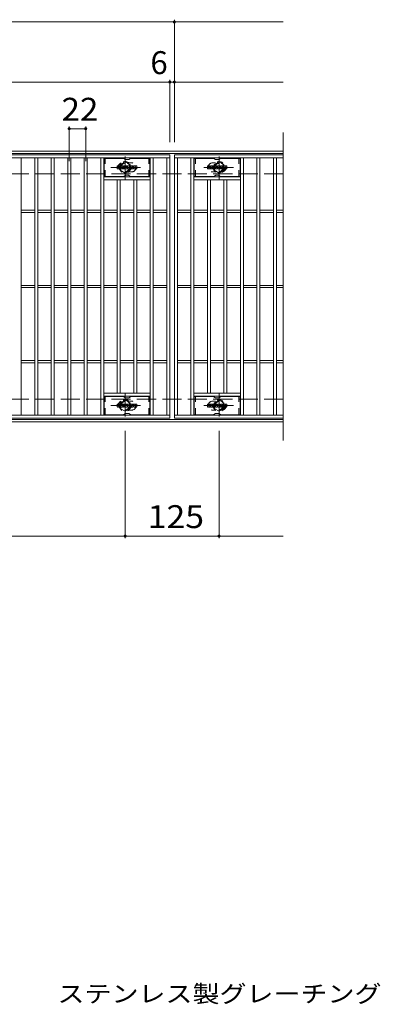
# Model space of a CAD drawing. Units: millimetres. Extents: x -1664 to 1802, y -1378 to 1303.
# Drawn here: x -719 to -239, y -46 to 1264 of the extents above; entities that cross this region are included whole.
import ezdxf

# ---------------------------------------------------------------- set-up
doc = ezdxf.new("R2010")
doc.units = ezdxf.units.MM
doc.header["$LTSCALE"] = 10
for name, pattern in [('JWW_CENTER1', [6.773333, 4.233333, -0.846667, 0.846667, -0.846667]), ('JWW_DASHED1', [1.693333, 0.846667, -0.846667]), ('JWW_DASHED3', [3.386667, 2.54, -0.846667])]:
    doc.linetypes.add(name, pattern=pattern)
for name, color, linetype in [('C-1', 7, 'Continuous'), ('C-2', 7, 'Continuous'), ('C-3', 7, 'Continuous'), ('C-4', 7, 'Continuous'), ('C-8', 7, 'Continuous'), ('C-F', 7, 'Continuous'), ('D-5', 7, 'Continuous')]:
    doc.layers.add(name, color=color, linetype=linetype)
doc.styles.add('ＭＳ ゴシック', font='txt', dxfattribs={"height": 1})

msp = doc.modelspace()

# ---------------------------------------------------------------- linework, layer by layer
at = {"layer": 'C-1', "color": 2, "linetype": 'Continuous', "lineweight": 9}
for p, q in [((-368.1, 1089.1), (-1664.1, 1089.1)), ((-368.1, 1086.1), (-1664.1, 1086.1)), ((-368.1, 732.1), (-1664.1, 732.1)), ((-368.1, 729.1), (-1664.1, 729.1))]:
    msp.add_line(p, q, dxfattribs=at)
at = {"layer": 'C-1', "color": 2, "linetype": 'JWW_DASHED3', "lineweight": 9}
for p, q in [((-368.1, 1059.1), (-1664.1, 1059.1)), ((-368.1, 759.1), (-1664.1, 759.1))]:
    msp.add_line(p, q, dxfattribs=at)
at = {"layer": 'C-2', "color": 3, "linetype": 'Continuous', "lineweight": 9}
for p, q in [((-368.1, 1114.1), (-368.1, 704.1)), ((-1513.1, 1084.1), (-519.1, 1084.1)), ((-1513.1, 1080.1), (-519.1, 1080.1)), ((-717.1, 738.1), (-717.1, 1080.1)), ((-699.1, 738.1), (-699.1, 1080.1)), ((-695.1, 738.1), (-695.1, 1080.1)), ((-677.1, 738.1), (-677.1, 1080.1)), ((-673.1, 738.1), (-673.1, 1080.1)), ((-655.1, 738.1), (-655.1, 1080.1)), ((-651.1, 738.1), (-651.1, 1080.1)), ((-633.1, 738.1), (-633.1, 1080.1)), ((-629.1, 738.1), (-629.1, 1080.1)), ((-611.1, 738.1), (-611.1, 1080.1)), ((-607.1, 738.1), (-607.1, 1080.1)), ((-545.1, 738.1), (-545.1, 1080.1)), ((-541.1, 738.1), (-541.1, 1080.1)), ((-523.1, 738.1), (-523.1, 1080.1)), ((-519.1, 1084.1), (-519.1, 734.1)), ((-368.1, 1084.1), (-513.1, 1084.1)), ((-513.1, 1084.1), (-368.1, 1084.1)), ((-513.1, 1084.1), (-513.1, 734.1)), ((-513.1, 1084.1), (-513.1, 734.1)), ((-513.1, 1080.1), (-368.1, 1080.1)), ((-509.1, 738.1), (-509.1, 1080.1)), ((-491.1, 738.1), (-491.1, 1080.1)), ((-487.1, 738.1), (-487.1, 1080.1)), ((-425.1, 738.1), (-425.1, 1080.1)), ((-421.1, 738.1), (-421.1, 1080.1)), ((-403.1, 738.1), (-403.1, 1080.1)), ((-399.1, 738.1), (-399.1, 1080.1)), ((-381.1, 738.1), (-381.1, 1080.1)), ((-377.1, 738.1), (-377.1, 1080.1)), ((-545.1, 1055.1), (-607.1, 1055.1)), ((-545.1, 1051.1), (-607.1, 1051.1)), ((-589.1, 767.1), (-589.1, 1051.1)), ((-585.1, 767.1), (-585.1, 1051.1)), ((-567.1, 767.1), (-567.1, 1051.1)), ((-563.1, 767.1), (-563.1, 1051.1)), ((-487.1, 1055.1), (-425.1, 1055.1)), ((-487.1, 1051.1), (-425.1, 1051.1)), ((-469.1, 767.1), (-469.1, 1051.1)), ((-465.1, 767.1), (-465.1, 1051.1)), ((-447.1, 767.1), (-447.1, 1051.1)), ((-443.1, 767.1), (-443.1, 1051.1)), ((-717.1, 1010.6), (-699.1, 1010.6)), ((-695.1, 1010.6), (-677.1, 1010.6)), ((-673.1, 1010.6), (-655.1, 1010.6)), ((-651.1, 1010.6), (-633.1, 1010.6)), ((-629.1, 1010.6), (-611.1, 1010.6)), ((-607.1, 1010.6), (-589.1, 1010.6)), ((-585.1, 1010.6), (-567.1, 1010.6)), ((-563.1, 1010.6), (-545.1, 1010.6)), ((-541.1, 1010.6), (-523.1, 1010.6)), ((-509.1, 1010.6), (-491.1, 1010.6)), ((-487.1, 1010.6), (-469.1, 1010.6)), ((-465.1, 1010.6), (-447.1, 1010.6)), ((-443.1, 1010.6), (-425.1, 1010.6)), ((-421.1, 1010.6), (-403.1, 1010.6)), ((-399.1, 1010.6), (-381.1, 1010.6)), ((-377.1, 1010.6), (-368.1, 1010.6)), ((-717.1, 1007.6), (-699.1, 1007.6)), ((-695.1, 1007.6), (-677.1, 1007.6)), ((-673.1, 1007.6), (-655.1, 1007.6)), ((-651.1, 1007.6), (-633.1, 1007.6)), ((-629.1, 1007.6), (-611.1, 1007.6)), ((-607.1, 1007.6), (-589.1, 1007.6)), ((-585.1, 1007.6), (-567.1, 1007.6)), ((-563.1, 1007.6), (-545.1, 1007.6)), ((-541.1, 1007.6), (-523.1, 1007.6)), ((-509.1, 1007.6), (-491.1, 1007.6)), ((-487.1, 1007.6), (-469.1, 1007.6)), ((-465.1, 1007.6), (-447.1, 1007.6)), ((-443.1, 1007.6), (-425.1, 1007.6)), ((-421.1, 1007.6), (-403.1, 1007.6)), ((-399.1, 1007.6), (-381.1, 1007.6)), ((-377.1, 1007.6), (-368.1, 1007.6)), ((-717.1, 910.6), (-699.1, 910.6)), ((-717.1, 907.6), (-699.1, 907.6)), ((-695.1, 910.6), (-677.1, 910.6)), ((-695.1, 907.6), (-677.1, 907.6)), ((-673.1, 910.6), (-655.1, 910.6)), ((-673.1, 907.6), (-655.1, 907.6)), ((-651.1, 910.6), (-633.1, 910.6)), ((-651.1, 907.6), (-633.1, 907.6)), ((-629.1, 910.6), (-611.1, 910.6)), ((-629.1, 907.6), (-611.1, 907.6)), ((-607.1, 910.6), (-589.1, 910.6)), ((-607.1, 907.6), (-589.1, 907.6)), ((-585.1, 910.6), (-567.1, 910.6)), ((-585.1, 907.6), (-567.1, 907.6)), ((-563.1, 910.6), (-545.1, 910.6)), ((-563.1, 907.6), (-545.1, 907.6)), ((-541.1, 910.6), (-523.1, 910.6)), ((-541.1, 907.6), (-523.1, 907.6)), ((-509.1, 910.6), (-491.1, 910.6)), ((-509.1, 907.6), (-491.1, 907.6)), ((-487.1, 910.6), (-469.1, 910.6)), ((-487.1, 907.6), (-469.1, 907.6)), ((-465.1, 910.6), (-447.1, 910.6)), ((-465.1, 907.6), (-447.1, 907.6)), ((-443.1, 910.6), (-425.1, 910.6)), ((-443.1, 907.6), (-425.1, 907.6)), ((-421.1, 910.6), (-403.1, 910.6)), ((-421.1, 907.6), (-403.1, 907.6)), ((-399.1, 910.6), (-381.1, 910.6)), ((-399.1, 907.6), (-381.1, 907.6)), ((-377.1, 910.6), (-368.1, 910.6)), ((-377.1, 907.6), (-368.1, 907.6)), ((-717.1, 810.6), (-699.1, 810.6)), ((-717.1, 807.6), (-699.1, 807.6)), ((-695.1, 810.6), (-677.1, 810.6)), ((-695.1, 807.6), (-677.1, 807.6)), ((-673.1, 810.6), (-655.1, 810.6)), ((-673.1, 807.6), (-655.1, 807.6)), ((-651.1, 810.6), (-633.1, 810.6)), ((-651.1, 807.6), (-633.1, 807.6)), ((-629.1, 810.6), (-611.1, 810.6)), ((-629.1, 807.6), (-611.1, 807.6)), ((-607.1, 810.6), (-589.1, 810.6)), ((-607.1, 807.6), (-589.1, 807.6)), ((-585.1, 810.6), (-567.1, 810.6)), ((-585.1, 807.6), (-567.1, 807.6)), ((-563.1, 810.6), (-545.1, 810.6)), ((-563.1, 807.6), (-545.1, 807.6)), ((-541.1, 810.6), (-523.1, 810.6)), ((-541.1, 807.6), (-523.1, 807.6)), ((-509.1, 810.6), (-491.1, 810.6)), ((-509.1, 807.6), (-491.1, 807.6)), ((-487.1, 810.6), (-469.1, 810.6)), ((-487.1, 807.6), (-469.1, 807.6)), ((-465.1, 810.6), (-447.1, 810.6)), ((-465.1, 807.6), (-447.1, 807.6)), ((-443.1, 810.6), (-425.1, 810.6)), ((-443.1, 807.6), (-425.1, 807.6)), ((-421.1, 810.6), (-403.1, 810.6)), ((-421.1, 807.6), (-403.1, 807.6)), ((-399.1, 810.6), (-381.1, 810.6)), ((-399.1, 807.6), (-381.1, 807.6)), ((-377.1, 810.6), (-368.1, 810.6)), ((-377.1, 807.6), (-368.1, 807.6)), ((-545.1, 767.1), (-607.1, 767.1)), ((-545.1, 763.1), (-607.1, 763.1)), ((-487.1, 767.1), (-425.1, 767.1)), ((-487.1, 763.1), (-425.1, 763.1)), ((-519.1, 738.1), (-1513.1, 738.1)), ((-519.1, 734.1), (-1513.1, 734.1)), ((-368.1, 738.1), (-513.1, 738.1)), ((-368.1, 734.1), (-513.1, 734.1))]:
    msp.add_line(p, q, dxfattribs=at)
at = {"layer": 'C-2', "color": 3, "linetype": 'JWW_DASHED1', "lineweight": 9}
for p, q in [((-570.1, 1073.6), (-573.7, 1073.6)), ((-570.1, 1061.6), (-573.7, 1061.6)), ((-462.1, 1073.6), (-458.5, 1073.6)), ((-462.1, 1061.6), (-458.5, 1061.6)), ((-570.1, 756.6), (-573.7, 756.6)), ((-462.1, 756.6), (-458.5, 756.6)), ((-570.1, 744.6), (-573.7, 744.6)), ((-462.1, 744.6), (-458.5, 744.6))]:
    msp.add_line(p, q, dxfattribs=at)
for centre, start, end in [((-582.1, 1067.6), 106.3331, 253.6669), ((-570.1, 1067.6), 270, 90), ((-462.1, 1067.6), 90, 270), ((-450.1, 1067.6), 286.3331, 73.6669), ((-582.1, 750.6), 106.3331, 253.6669), ((-570.1, 750.6), 270, 90), ((-462.1, 750.6), 90, 270), ((-450.1, 750.6), 286.3331, 73.6669)]:
    msp.add_arc(centre, 6, start, end, dxfattribs=at)
at = {"layer": 'C-3', "color": 6, "linetype": 'Continuous', "lineweight": 9}
for p, q in [((-580.9, 1079.6), (-606.6, 1079.6)), ((-606.6, 1055.6), (-606.6, 1079.6)), ((-580.4, 1079.5), (-578.3, 1078.2)), ((-574.3, 1078.1), (-577.8, 1078.1)), ((-571.7, 1079.5), (-573.8, 1078.2)), ((-571.2, 1079.6), (-545.6, 1079.6)), ((-545.6, 1055.6), (-545.6, 1079.6)), ((-460.9, 1079.6), (-486.6, 1079.6)), ((-486.6, 1055.6), (-486.6, 1079.6)), ((-460.4, 1079.5), (-458.3, 1078.2)), ((-454.3, 1078.1), (-457.8, 1078.1)), ((-451.7, 1079.5), (-453.8, 1078.2)), ((-451.2, 1079.6), (-425.6, 1079.6)), ((-425.6, 1055.6), (-425.6, 1079.6)), ((-580.9, 1055.6), (-606.6, 1055.6)), ((-580.4, 1055.7), (-578.3, 1057)), ((-574.3, 1057.1), (-577.8, 1057.1)), ((-571.7, 1055.7), (-573.8, 1057)), ((-571.2, 1055.6), (-545.6, 1055.6)), ((-460.9, 1055.6), (-486.6, 1055.6)), ((-460.4, 1055.7), (-458.3, 1057)), ((-454.3, 1057.1), (-457.8, 1057.1)), ((-451.7, 1055.7), (-453.8, 1057)), ((-451.2, 1055.6), (-425.6, 1055.6)), ((-580.9, 762.6), (-606.6, 762.6)), ((-606.6, 738.6), (-606.6, 762.6)), ((-580.4, 762.5), (-578.3, 761.2)), ((-574.3, 761.1), (-577.8, 761.1)), ((-571.7, 762.5), (-573.8, 761.2)), ((-571.2, 762.6), (-545.6, 762.6)), ((-545.6, 738.6), (-545.6, 762.6)), ((-460.9, 762.6), (-486.6, 762.6)), ((-486.6, 738.6), (-486.6, 762.6)), ((-460.4, 762.5), (-458.3, 761.2)), ((-454.3, 761.1), (-457.8, 761.1)), ((-451.7, 762.5), (-453.8, 761.2)), ((-451.2, 762.6), (-425.6, 762.6)), ((-425.6, 738.6), (-425.6, 762.6)), ((-580.9, 738.6), (-606.6, 738.6)), ((-580.4, 738.7), (-578.3, 740)), ((-574.3, 740.1), (-577.8, 740.1)), ((-571.7, 738.7), (-573.8, 740)), ((-571.2, 738.6), (-545.6, 738.6)), ((-460.9, 738.6), (-486.6, 738.6)), ((-460.4, 738.7), (-458.3, 740)), ((-454.3, 740.1), (-457.8, 740.1)), ((-451.7, 738.7), (-453.8, 740)), ((-451.2, 738.6), (-425.6, 738.6))]:
    msp.add_line(p, q, dxfattribs=at)
at = {"layer": 'C-3', "color": 6, "linetype": 'JWW_DASHED1', "lineweight": 9}
for p, q in [((-605.1, 1055.6), (-605.1, 1079.6)), ((-547.1, 1055.6), (-547.1, 1079.6)), ((-485.1, 1055.6), (-485.1, 1079.6)), ((-427.1, 1055.6), (-427.1, 1079.6)), ((-605.1, 738.6), (-605.1, 762.6)), ((-547.1, 738.6), (-547.1, 762.6)), ((-485.1, 738.6), (-485.1, 762.6)), ((-427.1, 738.6), (-427.1, 762.6))]:
    msp.add_line(p, q, dxfattribs=at)
at = {"layer": 'C-3', "color": 6, "linetype": 'Continuous', "lineweight": 9}
for centre, start, end in [((-580.9, 1078.6), 60, 90), ((-577.8, 1079.1), 240, 270), ((-574.3, 1079.1), 270, 300), ((-571.2, 1078.6), 90, 120), ((-460.9, 1078.6), 60, 90), ((-457.8, 1079.1), 240, 270), ((-454.3, 1079.1), 270, 300), ((-451.2, 1078.6), 90, 120), ((-580.9, 1056.6), 270, 300), ((-577.8, 1056.1), 90, 120), ((-574.3, 1056.1), 60, 90), ((-571.2, 1056.6), 240, 270), ((-460.9, 1056.6), 270, 300), ((-457.8, 1056.1), 90, 120), ((-454.3, 1056.1), 60, 90), ((-451.2, 1056.6), 240, 270), ((-580.9, 761.6), 60, 90), ((-577.8, 762.1), 240, 270), ((-574.3, 762.1), 270, 300), ((-571.2, 761.6), 90, 120), ((-460.9, 761.6), 60, 90), ((-457.8, 762.1), 240, 270), ((-454.3, 762.1), 270, 300), ((-451.2, 761.6), 90, 120), ((-580.9, 739.6), 270, 300), ((-577.8, 739.1), 90, 120), ((-574.3, 739.1), 60, 90), ((-571.2, 739.6), 240, 270), ((-460.9, 739.6), 270, 300), ((-457.8, 739.1), 90, 120), ((-454.3, 739.1), 60, 90), ((-451.2, 739.6), 240, 270)]:
    msp.add_arc(centre, 1, start, end, dxfattribs=at)
at = {"layer": 'C-4', "color": 7, "linetype": 'Continuous', "lineweight": 9}
for p, q in [((-1664.1, 1261.1), (-368.1, 1261.1)), ((-513.1, 1101.1), (-513.1, 1264.1)), ((-1664.1, 1181.1), (-368.1, 1181.1)), ((-519.1, 1101.1), (-519.1, 1184.1)), ((-653.1, 1076.1), (-653.1, 1122.1)), ((-653.1, 1119.1), (-631.1, 1119.1)), ((-631.1, 1076.1), (-631.1, 1122.1)), ((-578.6, 717.1), (-578.6, 574.1)), ((-453.6, 717.1), (-453.6, 574.1)), ((-1664.1, 577.1), (-368.1, 577.1))]:
    msp.add_line(p, q, dxfattribs=at)
at = {"layer": 'C-4', "color": 7, "linetype": 'Continuous', "lineweight": 9, "const_width": 2}
for points in [[(-512.1, 1261.1, 0.414214), (-513.1, 1262.1, 0.414214), (-514.1, 1261.1, 0.414214), (-513.1, 1260.1, 0.414214)], [(-518.1, 1181.1, 0.414214), (-519.1, 1182.1, 0.414214), (-520.1, 1181.1, 0.414214), (-519.1, 1180.1, 0.414214)], [(-512.1, 1181.1, 0.414214), (-513.1, 1182.1, 0.414214), (-514.1, 1181.1, 0.414214), (-513.1, 1180.1, 0.414214)], [(-652.1, 1119.1, 0.414214), (-653.1, 1120.1, 0.414214), (-654.1, 1119.1, 0.414214), (-653.1, 1118.1, 0.414214)], [(-630.1, 1119.1, 0.414214), (-631.1, 1120.1, 0.414214), (-632.1, 1119.1, 0.414214), (-631.1, 1118.1, 0.414214)], [(-577.6, 577.1, 0.414214), (-578.6, 578.1, 0.414214), (-579.6, 577.1, 0.414214), (-578.6, 576.1, 0.414214)], [(-452.6, 577.1, 0.414214), (-453.6, 578.1, 0.414214), (-454.6, 577.1, 0.414214), (-453.6, 576.1, 0.414214)]]:
    msp.add_lwpolyline(points, format="xyb", close=True, dxfattribs=at)
at = {"layer": 'C-8', "color": 4, "linetype": 'JWW_DASHED1', "lineweight": 9}
for p, q in [((-585.1, 1071.4), (-578.6, 1075.1)), ((-578.6, 1075.1), (-572.1, 1071.4)), ((-453.6, 1075.1), (-460.1, 1071.4)), ((-447.1, 1071.4), (-453.6, 1075.1)), ((-585.1, 1063.9), (-585.1, 1071.4)), ((-578.6, 1060.1), (-585.1, 1063.9)), ((-572.1, 1063.9), (-578.6, 1060.1)), ((-572.1, 1071.4), (-572.1, 1063.9)), ((-460.1, 1071.4), (-460.1, 1063.9)), ((-460.1, 1063.9), (-453.6, 1060.1)), ((-453.6, 1060.1), (-447.1, 1063.9)), ((-447.1, 1063.9), (-447.1, 1071.4)), ((-578.6, 758.1), (-585.1, 754.4)), ((-585.1, 754.4), (-585.1, 746.9)), ((-585.1, 746.9), (-578.6, 743.1)), ((-572.1, 754.4), (-578.6, 758.1)), ((-578.6, 743.1), (-572.1, 746.9)), ((-572.1, 746.9), (-572.1, 754.4)), ((-460.1, 754.4), (-453.6, 758.1)), ((-460.1, 746.9), (-460.1, 754.4)), ((-453.6, 743.1), (-460.1, 746.9)), ((-453.6, 758.1), (-447.1, 754.4)), ((-447.1, 746.9), (-453.6, 743.1)), ((-447.1, 754.4), (-447.1, 746.9))]:
    msp.add_line(p, q, dxfattribs=at)
at = {"layer": 'C-8', "color": 4, "linetype": 'JWW_CENTER1', "lineweight": 9}
for p, q in [((-578.6, 1051.6), (-578.6, 1082)), ((-453.6, 1051.6), (-453.6, 1082)), ((-558.1, 1067.6), (-597.8, 1067.6)), ((-474, 1067.6), (-434.3, 1067.6)), ((-578.6, 766.6), (-578.6, 736.2)), ((-453.6, 766.6), (-453.6, 736.2)), ((-558.1, 750.6), (-597.8, 750.6)), ((-474, 750.6), (-434.3, 750.6))]:
    msp.add_line(p, q, dxfattribs=at)
at = {"layer": 'C-8', "color": 4, "linetype": 'JWW_DASHED1', "lineweight": 9}
for centre, radius in [((-578.6, 1067.6), 7.75), ((-453.6, 1067.6), 7.75), ((-578.6, 1067.6), 6.5), ((-578.6, 1067.6), 5.5), ((-453.6, 1067.6), 6.5), ((-453.6, 1067.6), 5.5), ((-578.6, 750.6), 7.75), ((-578.6, 750.6), 6.5), ((-578.6, 750.6), 5.5), ((-453.6, 750.6), 7.75), ((-453.6, 750.6), 6.5), ((-453.6, 750.6), 5.5)]:
    msp.add_circle(centre, radius, dxfattribs=at)
at = {"layer": 'C-F', "color": 7, "linetype": 'Continuous', "lineweight": 9}
for p, q in [((-589.1, 1066), (-589.1, 1069.4)), ((-587.4, 1069.5), (-588.9, 1069.5)), ((-588.9, 1065.8), (-587.4, 1065.8)), ((-587.2, 1069.4), (-587.2, 1068.4)), ((-587.2, 1066), (-587.2, 1067.1)), ((-586.7, 1069.4), (-586.7, 1068.4)), ((-586.7, 1066), (-586.7, 1067.1)), ((-585.2, 1069.5), (-586.6, 1069.5)), ((-586.6, 1065.8), (-585.2, 1065.8)), ((-585.1, 1069.4), (-585.1, 1068.6)), ((-585.1, 1066), (-585.1, 1066.9)), ((-584.4, 1066), (-584.4, 1069)), ((-582.9, 1065.8), (-584.3, 1065.8)), ((-581.1, 1069.5), (-583.9, 1069.5)), ((-582.7, 1067.7), (-582.7, 1068.3)), ((-582.3, 1067.7), (-582.7, 1067.7)), ((-582.7, 1066), (-582.7, 1066.4)), ((-582.2, 1067.7), (-582.2, 1068.3)), ((-582.2, 1066), (-582.2, 1066.4)), ((-582.1, 1065.8), (-580.7, 1065.8)), ((-580.6, 1066), (-580.6, 1069)), ((-579.9, 1069.4), (-579.9, 1066)), ((-579.7, 1069.5), (-578, 1069.5)), ((-578.7, 1065.8), (-579.7, 1065.8)), ((-578.6, 1066), (-578.6, 1066.9)), ((-578.1, 1066), (-578.4, 1066.9)), ((-577.9, 1069.4), (-577.4, 1067.9)), ((-576.1, 1065.8), (-577.9, 1065.8)), ((-577.2, 1069.4), (-577.2, 1067.9)), ((-577.1, 1069.5), (-576.1, 1069.5)), ((-575.9, 1069.4), (-575.9, 1066)), ((-575.4, 1066), (-575.4, 1069.4)), ((-575.2, 1069.5), (-572.2, 1069.5)), ((-575.2, 1065.8), (-572.2, 1065.8)), ((-572.2, 1067.3), (-573.4, 1067.3)), ((-572.2, 1066.8), (-573.4, 1066.8)), ((-572.2, 1068.5), (-573.3, 1068.5)), ((-572.2, 1068.1), (-573.3, 1068.1)), ((-572.1, 1068.7), (-572.1, 1069.4)), ((-572.1, 1067.4), (-572.1, 1067.9)), ((-572.1, 1066), (-572.1, 1066.7)), ((-571.6, 1066.9), (-571.6, 1066.4)), ((-571.4, 1067), (-570.1, 1067)), ((-568.1, 1069.5), (-571.1, 1069.5)), ((-569.6, 1067.3), (-571.1, 1067.3)), ((-568, 1065.8), (-571, 1065.8)), ((-569.9, 1068.2), (-569.9, 1068.6)), ((-569.9, 1066.9), (-569.9, 1066.7)), ((-569.8, 1068), (-568, 1068)), ((-569.4, 1068.5), (-569.4, 1068.6)), ((-569.4, 1067.2), (-569.4, 1066.7)), ((-569.2, 1068.3), (-567.6, 1068.3)), ((-567.6, 1069), (-567.6, 1068.3)), ((-567.1, 1066.4), (-567.1, 1069)), ((-563.6, 1069.5), (-566.5, 1069.5)), ((-563.6, 1065.8), (-566.5, 1065.8)), ((-565.4, 1067.2), (-565.4, 1068.2)), ((-564.7, 1067.2), (-564.7, 1068.2)), ((-563.1, 1069), (-563.1, 1066.4)), ((-469.1, 1066), (-469.1, 1069.4)), ((-467.4, 1069.5), (-468.9, 1069.5)), ((-468.9, 1065.8), (-467.4, 1065.8)), ((-467.2, 1069.4), (-467.2, 1068.4)), ((-467.2, 1066), (-467.2, 1067.1)), ((-466.7, 1069.4), (-466.7, 1068.4)), ((-466.7, 1066), (-466.7, 1067.1)), ((-465.2, 1069.5), (-466.6, 1069.5)), ((-466.6, 1065.8), (-465.2, 1065.8)), ((-465.1, 1069.4), (-465.1, 1068.6)), ((-465.1, 1066), (-465.1, 1066.9)), ((-464.4, 1066), (-464.4, 1069)), ((-462.9, 1065.8), (-464.3, 1065.8)), ((-461.1, 1069.5), (-463.9, 1069.5)), ((-462.7, 1067.7), (-462.7, 1068.3)), ((-462.3, 1067.7), (-462.7, 1067.7)), ((-462.7, 1066), (-462.7, 1066.4)), ((-462.2, 1067.7), (-462.2, 1068.3)), ((-462.2, 1066), (-462.2, 1066.4)), ((-462.1, 1065.8), (-460.7, 1065.8)), ((-460.6, 1066), (-460.6, 1069)), ((-459.9, 1069.4), (-459.9, 1066)), ((-459.7, 1069.5), (-458, 1069.5)), ((-458.7, 1065.8), (-459.7, 1065.8)), ((-458.6, 1066), (-458.6, 1066.9)), ((-458.1, 1066), (-458.4, 1066.9)), ((-457.9, 1069.4), (-457.4, 1067.9)), ((-456.1, 1065.8), (-457.9, 1065.8)), ((-457.2, 1069.4), (-457.2, 1067.9)), ((-457.1, 1069.5), (-456.1, 1069.5)), ((-455.9, 1069.4), (-455.9, 1066)), ((-455.4, 1066), (-455.4, 1069.4)), ((-455.2, 1069.5), (-452.2, 1069.5)), ((-455.2, 1065.8), (-452.2, 1065.8)), ((-452.2, 1067.3), (-453.4, 1067.3)), ((-452.2, 1066.8), (-453.4, 1066.8)), ((-452.2, 1068.5), (-453.3, 1068.5)), ((-452.2, 1068.1), (-453.3, 1068.1)), ((-452.1, 1068.7), (-452.1, 1069.4)), ((-452.1, 1067.4), (-452.1, 1067.9)), ((-452.1, 1066), (-452.1, 1066.7)), ((-451.6, 1066.9), (-451.6, 1066.4)), ((-451.4, 1067), (-450.1, 1067)), ((-448.1, 1069.5), (-451.1, 1069.5)), ((-449.6, 1067.3), (-451.1, 1067.3)), ((-448, 1065.8), (-451, 1065.8)), ((-449.9, 1068.2), (-449.9, 1068.6)), ((-449.9, 1066.9), (-449.9, 1066.7)), ((-449.8, 1068), (-448, 1068)), ((-449.4, 1068.5), (-449.4, 1068.6)), ((-449.4, 1067.2), (-449.4, 1066.7)), ((-449.2, 1068.3), (-447.6, 1068.3)), ((-447.6, 1069), (-447.6, 1068.3)), ((-447.1, 1066.4), (-447.1, 1069)), ((-443.6, 1069.5), (-446.5, 1069.5)), ((-443.6, 1065.8), (-446.5, 1065.8)), ((-445.4, 1067.2), (-445.4, 1068.2)), ((-444.7, 1067.2), (-444.7, 1068.2)), ((-443.1, 1069), (-443.1, 1066.4)), ((-589.1, 749), (-589.1, 752.4)), ((-587.4, 752.5), (-588.9, 752.5)), ((-588.9, 748.8), (-587.4, 748.8)), ((-587.2, 752.4), (-587.2, 751.4)), ((-587.2, 749), (-587.2, 750.1)), ((-586.7, 752.4), (-586.7, 751.4)), ((-586.7, 749), (-586.7, 750.1)), ((-585.2, 752.5), (-586.6, 752.5)), ((-586.6, 748.8), (-585.2, 748.8)), ((-585.1, 752.4), (-585.1, 751.6)), ((-585.1, 749), (-585.1, 749.9)), ((-584.4, 749), (-584.4, 752)), ((-582.9, 748.8), (-584.3, 748.8)), ((-581.1, 752.5), (-583.9, 752.5)), ((-582.7, 750.7), (-582.7, 751.3)), ((-582.3, 750.7), (-582.7, 750.7)), ((-582.7, 749), (-582.7, 749.4)), ((-582.2, 750.7), (-582.2, 751.3)), ((-582.2, 749), (-582.2, 749.4)), ((-582.1, 748.8), (-580.7, 748.8)), ((-580.6, 749), (-580.6, 752)), ((-579.9, 752.4), (-579.9, 749)), ((-579.7, 752.5), (-578, 752.5)), ((-578.7, 748.8), (-579.7, 748.8)), ((-578.6, 749), (-578.6, 749.9)), ((-578.1, 749), (-578.4, 749.9)), ((-577.9, 752.4), (-577.4, 750.9)), ((-576.1, 748.8), (-577.9, 748.8)), ((-577.2, 752.4), (-577.2, 750.9)), ((-577.1, 752.5), (-576.1, 752.5)), ((-575.9, 752.4), (-575.9, 749)), ((-575.4, 749), (-575.4, 752.4)), ((-575.2, 752.5), (-572.2, 752.5)), ((-575.2, 748.8), (-572.2, 748.8)), ((-572.2, 750.3), (-573.4, 750.3)), ((-572.2, 749.9), (-573.4, 749.9)), ((-572.2, 751.5), (-573.3, 751.5)), ((-572.2, 751.1), (-573.3, 751.1)), ((-572.1, 751.7), (-572.1, 752.4)), ((-572.1, 750.4), (-572.1, 750.9)), ((-572.1, 749), (-572.1, 749.7)), ((-571.6, 749.9), (-571.6, 749.4)), ((-571.4, 750), (-570.1, 750)), ((-568.1, 752.5), (-571.1, 752.5)), ((-569.6, 750.3), (-571.1, 750.3)), ((-568, 748.8), (-571, 748.8)), ((-569.9, 751.2), (-569.9, 751.6)), ((-569.9, 749.9), (-569.9, 749.7)), ((-569.8, 751), (-568, 751)), ((-569.4, 751.5), (-569.4, 751.6)), ((-569.4, 750.2), (-569.4, 749.7)), ((-569.2, 751.3), (-567.6, 751.3)), ((-567.6, 752), (-567.6, 751.3)), ((-567.1, 749.4), (-567.1, 752)), ((-563.6, 752.5), (-566.5, 752.5)), ((-563.6, 748.8), (-566.5, 748.8)), ((-565.4, 750.2), (-565.4, 751.2)), ((-564.7, 750.2), (-564.7, 751.2)), ((-563.1, 752), (-563.1, 749.4)), ((-469.1, 749), (-469.1, 752.4)), ((-467.4, 752.5), (-468.9, 752.5)), ((-468.9, 748.8), (-467.4, 748.8)), ((-467.2, 752.4), (-467.2, 751.4)), ((-467.2, 749), (-467.2, 750.1)), ((-466.7, 752.4), (-466.7, 751.4)), ((-466.7, 749), (-466.7, 750.1)), ((-465.2, 752.5), (-466.6, 752.5)), ((-466.6, 748.8), (-465.2, 748.8)), ((-465.1, 752.4), (-465.1, 751.6)), ((-465.1, 749), (-465.1, 749.9)), ((-464.4, 749), (-464.4, 752)), ((-462.9, 748.8), (-464.3, 748.8)), ((-461.1, 752.5), (-463.9, 752.5)), ((-462.7, 750.7), (-462.7, 751.3)), ((-462.3, 750.7), (-462.7, 750.7)), ((-462.7, 749), (-462.7, 749.4)), ((-462.2, 750.7), (-462.2, 751.3)), ((-462.2, 749), (-462.2, 749.4)), ((-462.1, 748.8), (-460.7, 748.8)), ((-460.6, 749), (-460.6, 752)), ((-459.9, 752.4), (-459.9, 749)), ((-459.7, 752.5), (-458, 752.5)), ((-458.7, 748.8), (-459.7, 748.8)), ((-458.6, 749), (-458.6, 749.9)), ((-458.1, 749), (-458.4, 749.9)), ((-457.9, 752.4), (-457.4, 750.9)), ((-456.1, 748.8), (-457.9, 748.8)), ((-457.2, 752.4), (-457.2, 750.9)), ((-457.1, 752.5), (-456.1, 752.5)), ((-455.9, 752.4), (-455.9, 749)), ((-455.4, 749), (-455.4, 752.4)), ((-455.2, 752.5), (-452.2, 752.5)), ((-455.2, 748.8), (-452.2, 748.8)), ((-452.2, 751.5), (-453.3, 751.5)), ((-452.2, 751.1), (-453.3, 751.1)), ((-452.2, 750.3), (-453.4, 750.3)), ((-452.2, 749.9), (-453.4, 749.9)), ((-452.1, 751.7), (-452.1, 752.4)), ((-452.1, 750.4), (-452.1, 750.9)), ((-452.1, 749), (-452.1, 749.7)), ((-451.6, 749.9), (-451.6, 749.4)), ((-451.4, 750), (-450.1, 750)), ((-448.1, 752.5), (-451.1, 752.5)), ((-449.6, 750.3), (-451.1, 750.3)), ((-448, 748.8), (-451, 748.8)), ((-449.9, 751.2), (-449.9, 751.6)), ((-449.9, 749.9), (-449.9, 749.7)), ((-449.8, 751), (-448, 751)), ((-449.4, 751.5), (-449.4, 751.6)), ((-449.4, 750.2), (-449.4, 749.7)), ((-449.2, 751.3), (-447.6, 751.3)), ((-447.6, 752), (-447.6, 751.3)), ((-447.1, 749.4), (-447.1, 752)), ((-443.6, 752.5), (-446.5, 752.5)), ((-443.6, 748.8), (-446.5, 748.8)), ((-445.4, 750.2), (-445.4, 751.2)), ((-444.7, 750.2), (-444.7, 751.2)), ((-443.1, 752), (-443.1, 749.4))]:
    msp.add_line(p, q, dxfattribs=at)
for centre, radius, start, end in [((-588.9, 1069.4), 0.157, 90, 180), ((-588.9, 1066), 0.157, 180, 270), ((-587.4, 1069.4), 0.157, 0, 90), ((-587.4, 1066), 0.157, 270, 0), ((-587, 1068.4), 0.251, 180, 0), ((-587, 1067.1), 0.249, 0, 180), ((-586.6, 1069.4), 0.157, 90, 180), ((-586.6, 1066), 0.157, 180, 270), ((-586.5, 1070.1), 2.26, 277.3317, 299.4207), ((-586.2, 1067.8), 0.0878, 97.3317, 266.5718), ((-586.3, 1066), 1.64, 53.7199, 86.5718), ((-585.6, 1068.6), 0.524, 299.4207, 0), ((-585.6, 1066.9), 0.524, 0, 53.7199), ((-585.2, 1069.4), 0.157, 0, 90), ((-585.2, 1066), 0.157, 270, 0), ((-583.9, 1069), 0.524, 90, 180), ((-584.3, 1066), 0.157, 180, 270), ((-582.9, 1066), 0.157, 270, 0), ((-582.5, 1068.3), 0.255, 0, 180), ((-582.7, 1067.7), 0.0524, 180, 270), ((-582.5, 1066.4), 0.255, 0, 180), ((-582.3, 1067.7), 0.0524, 270, 0), ((-582.1, 1066), 0.157, 180, 270), ((-581.1, 1069), 0.524, 0, 90), ((-580.7, 1066), 0.157, 270, 0), ((-579.7, 1069.4), 0.157, 90, 180), ((-579.7, 1066), 0.157, 180, 270), ((-578.7, 1066), 0.157, 270, 0), ((-578.5, 1066.9), 0.101, 16.4888, 180), ((-577.9, 1066), 0.157, 196.4888, 270), ((-578, 1069.4), 0.157, 17.7564, 90), ((-577.3, 1067.9), 0.0827, 197.7564, 0), ((-577.1, 1069.4), 0.157, 90, 180), ((-576.1, 1069.4), 0.157, 0, 90), ((-576.1, 1066), 0.157, 270, 0), ((-575.2, 1069.4), 0.157, 90, 180), ((-575.2, 1066), 0.157, 180, 270), ((-573.3, 1068.3), 0.22, 90, 270), ((-573.4, 1067.1), 0.214, 90, 270), ((-572.2, 1069.4), 0.157, 0, 90), ((-572.2, 1068.7), 0.157, 270, 0), ((-572.2, 1067.9), 0.157, 0, 90), ((-572.2, 1067.4), 0.157, 270, 0), ((-572.2, 1066.7), 0.157, 0, 90), ((-572.2, 1066), 0.157, 270, 0), ((-569.2, 1068.4), 2.38, 157.1011, 202.8989), ((-571.4, 1066.9), 0.157, 90, 180), ((-571, 1066.4), 0.524, 180, 270), ((-571.1, 1069.3), 0.262, 90, 157.1011), ((-571.1, 1067.6), 0.262, 202.8989, 270), ((-570.1, 1066.9), 0.157, 0, 90), ((-569.6, 1068.6), 0.259, 0, 180), ((-569.8, 1068.2), 0.157, 180, 270), ((-569.6, 1066.7), 0.25, 180, 0), ((-569.6, 1067.2), 0.157, 0, 90), ((-569.2, 1068.5), 0.157, 180, 270), ((-568.1, 1069), 0.524, 0, 90), ((-568, 1067.8), 0.262, 22.908, 90), ((-568, 1066.1), 0.262, 270, 337.092), ((-569.9, 1066.9), 2.37, 337.092, 22.908), ((-566.5, 1069), 0.524, 90, 180), ((-566.5, 1066.4), 0.524, 180, 270), ((-565.1, 1068.2), 0.321, 0, 180), ((-565.1, 1067.2), 0.321, 180, 0), ((-563.6, 1069), 0.524, 0, 90), ((-563.6, 1066.4), 0.524, 270, 0), ((-468.9, 1069.4), 0.157, 90, 180), ((-468.9, 1066), 0.157, 180, 270), ((-467.4, 1069.4), 0.157, 0, 90), ((-467.4, 1066), 0.157, 270, 0), ((-467, 1068.4), 0.251, 180, 0), ((-467, 1067.1), 0.249, 0, 180), ((-466.6, 1069.4), 0.157, 90, 180), ((-466.6, 1066), 0.157, 180, 270), ((-466.5, 1070.1), 2.26, 277.3317, 299.4207), ((-466.2, 1067.8), 0.0878, 97.3317, 266.5718), ((-466.3, 1066), 1.64, 53.7199, 86.5718), ((-465.6, 1068.6), 0.524, 299.4207, 0), ((-465.6, 1066.9), 0.524, 0, 53.7199), ((-465.2, 1069.4), 0.157, 0, 90), ((-465.2, 1066), 0.157, 270, 0), ((-463.9, 1069), 0.524, 90, 180), ((-464.3, 1066), 0.157, 180, 270), ((-462.9, 1066), 0.157, 270, 0), ((-462.5, 1068.3), 0.255, 0, 180), ((-462.7, 1067.7), 0.0524, 180, 270), ((-462.5, 1066.4), 0.255, 0, 180), ((-462.3, 1067.7), 0.0524, 270, 0), ((-462.1, 1066), 0.157, 180, 270), ((-461.1, 1069), 0.524, 0, 90), ((-460.7, 1066), 0.157, 270, 0), ((-459.7, 1069.4), 0.157, 90, 180), ((-459.7, 1066), 0.157, 180, 270), ((-458.7, 1066), 0.157, 270, 0), ((-458.5, 1066.9), 0.101, 16.4888, 180), ((-457.9, 1066), 0.157, 196.4888, 270), ((-458, 1069.4), 0.157, 17.7564, 90), ((-457.3, 1067.9), 0.0827, 197.7564, 0), ((-457.1, 1069.4), 0.157, 90, 180), ((-456.1, 1069.4), 0.157, 0, 90), ((-456.1, 1066), 0.157, 270, 0), ((-455.2, 1069.4), 0.157, 90, 180), ((-455.2, 1066), 0.157, 180, 270), ((-453.3, 1068.3), 0.22, 90, 270), ((-453.4, 1067.1), 0.214, 90, 270), ((-452.2, 1069.4), 0.157, 0, 90), ((-452.2, 1068.7), 0.157, 270, 0), ((-452.2, 1067.9), 0.157, 0, 90), ((-452.2, 1067.4), 0.157, 270, 0), ((-452.2, 1066.7), 0.157, 0, 90), ((-452.2, 1066), 0.157, 270, 0), ((-449.2, 1068.4), 2.38, 157.1011, 202.8989), ((-451.4, 1066.9), 0.157, 90, 180), ((-451, 1066.4), 0.524, 180, 270), ((-451.1, 1069.3), 0.262, 90, 157.1011), ((-451.1, 1067.6), 0.262, 202.8989, 270), ((-450.1, 1066.9), 0.157, 0, 90), ((-449.6, 1068.6), 0.259, 0, 180), ((-449.8, 1068.2), 0.157, 180, 270), ((-449.6, 1066.7), 0.25, 180, 0), ((-449.6, 1067.2), 0.157, 0, 90), ((-449.2, 1068.5), 0.157, 180, 270), ((-448.1, 1069), 0.524, 0, 90), ((-448, 1067.8), 0.262, 22.908, 90), ((-448, 1066.1), 0.262, 270, 337.092), ((-449.9, 1066.9), 2.37, 337.092, 22.908), ((-446.5, 1069), 0.524, 90, 180), ((-446.5, 1066.4), 0.524, 180, 270), ((-445.1, 1068.2), 0.321, 0, 180), ((-445.1, 1067.2), 0.321, 180, 0), ((-443.6, 1069), 0.524, 0, 90), ((-443.6, 1066.4), 0.524, 270, 0), ((-588.9, 752.4), 0.157, 90, 180), ((-588.9, 749), 0.157, 180, 270), ((-587.4, 752.4), 0.157, 0, 90), ((-587.4, 749), 0.157, 270, 0), ((-587, 751.4), 0.251, 180, 0), ((-587, 750.1), 0.249, 0, 180), ((-586.6, 752.4), 0.157, 90, 180), ((-586.6, 749), 0.157, 180, 270), ((-586.5, 753.1), 2.26, 277.3317, 299.4207), ((-586.2, 750.8), 0.0878, 97.3317, 266.5718), ((-586.3, 749), 1.64, 53.7199, 86.5718), ((-585.6, 751.6), 0.524, 299.4207, 0), ((-585.6, 749.9), 0.524, 0, 53.7199), ((-585.2, 752.4), 0.157, 0, 90), ((-585.2, 749), 0.157, 270, 0), ((-583.9, 752), 0.524, 90, 180), ((-584.3, 749), 0.157, 180, 270), ((-582.9, 749), 0.157, 270, 0), ((-582.5, 751.3), 0.255, 0, 180), ((-582.7, 750.7), 0.0524, 180, 270), ((-582.5, 749.4), 0.255, 0, 180), ((-582.3, 750.7), 0.0524, 270, 0), ((-582.1, 749), 0.157, 180, 270), ((-581.1, 752), 0.524, 0, 90), ((-580.7, 749), 0.157, 270, 0), ((-579.7, 752.4), 0.157, 90, 180), ((-579.7, 749), 0.157, 180, 270), ((-578.7, 749), 0.157, 270, 0), ((-578.5, 749.9), 0.101, 16.4888, 180), ((-577.9, 749), 0.157, 196.4888, 270), ((-578, 752.4), 0.157, 17.7564, 90), ((-577.3, 750.9), 0.0827, 197.7564, 0), ((-577.1, 752.4), 0.157, 90, 180), ((-576.1, 752.4), 0.157, 0, 90), ((-576.1, 749), 0.157, 270, 0), ((-575.2, 752.4), 0.157, 90, 180), ((-575.2, 749), 0.157, 180, 270), ((-573.3, 751.3), 0.22, 90, 270), ((-573.4, 750.1), 0.214, 90, 270), ((-572.2, 752.4), 0.157, 0, 90), ((-572.2, 751.7), 0.157, 270, 0), ((-572.2, 750.9), 0.157, 0, 90), ((-572.2, 750.4), 0.157, 270, 0), ((-572.2, 749.7), 0.157, 0, 90), ((-572.2, 749), 0.157, 270, 0), ((-569.2, 751.4), 2.38, 157.1011, 202.8989), ((-571.4, 749.9), 0.157, 90, 180), ((-571, 749.4), 0.524, 180, 270), ((-571.1, 752.3), 0.262, 90, 157.1011), ((-571.1, 750.6), 0.262, 202.8989, 270), ((-570.1, 749.9), 0.157, 0, 90), ((-569.6, 751.6), 0.259, 0, 180), ((-569.8, 751.2), 0.157, 180, 270), ((-569.6, 749.7), 0.25, 180, 0), ((-569.6, 750.2), 0.157, 0, 90), ((-569.2, 751.5), 0.157, 180, 270), ((-568.1, 752), 0.524, 0, 90), ((-568, 750.8), 0.262, 22.908, 90), ((-568, 749.1), 0.262, 270, 337.092), ((-569.9, 749.9), 2.37, 337.092, 22.908), ((-566.5, 752), 0.524, 90, 180), ((-566.5, 749.4), 0.524, 180, 270), ((-565.1, 751.2), 0.321, 0, 180), ((-565.1, 750.2), 0.321, 180, 0), ((-563.6, 752), 0.524, 0, 90), ((-563.6, 749.4), 0.524, 270, 0), ((-468.9, 752.4), 0.157, 90, 180), ((-468.9, 749), 0.157, 180, 270), ((-467.4, 752.4), 0.157, 0, 90), ((-467.4, 749), 0.157, 270, 0), ((-467, 751.4), 0.251, 180, 0), ((-467, 750.1), 0.249, 0, 180), ((-466.6, 752.4), 0.157, 90, 180), ((-466.6, 749), 0.157, 180, 270), ((-466.5, 753.1), 2.26, 277.3317, 299.4207), ((-466.2, 750.8), 0.0878, 97.3317, 266.5718), ((-466.3, 749), 1.64, 53.7199, 86.5718), ((-465.6, 751.6), 0.524, 299.4207, 0), ((-465.6, 749.9), 0.524, 0, 53.7199), ((-465.2, 752.4), 0.157, 0, 90), ((-465.2, 749), 0.157, 270, 0), ((-463.9, 752), 0.524, 90, 180), ((-464.3, 749), 0.157, 180, 270), ((-462.9, 749), 0.157, 270, 0), ((-462.5, 751.3), 0.255, 0, 180), ((-462.7, 750.7), 0.0524, 180, 270), ((-462.5, 749.4), 0.255, 0, 180), ((-462.3, 750.7), 0.0524, 270, 0), ((-462.1, 749), 0.157, 180, 270), ((-461.1, 752), 0.524, 0, 90), ((-460.7, 749), 0.157, 270, 0), ((-459.7, 752.4), 0.157, 90, 180), ((-459.7, 749), 0.157, 180, 270), ((-458.7, 749), 0.157, 270, 0), ((-458.5, 749.9), 0.101, 16.4888, 180), ((-457.9, 749), 0.157, 196.4888, 270), ((-458, 752.4), 0.157, 17.7564, 90), ((-457.3, 750.9), 0.0827, 197.7564, 0), ((-457.1, 752.4), 0.157, 90, 180), ((-456.1, 752.4), 0.157, 0, 90), ((-456.1, 749), 0.157, 270, 0), ((-455.2, 752.4), 0.157, 90, 180), ((-455.2, 749), 0.157, 180, 270), ((-453.3, 751.3), 0.22, 90, 270), ((-453.4, 750.1), 0.214, 90, 270), ((-452.2, 752.4), 0.157, 0, 90), ((-452.2, 751.7), 0.157, 270, 0), ((-452.2, 750.9), 0.157, 0, 90), ((-452.2, 750.4), 0.157, 270, 0), ((-452.2, 749.7), 0.157, 0, 90), ((-452.2, 749), 0.157, 270, 0), ((-449.2, 751.4), 2.38, 157.1011, 202.8989), ((-451.4, 749.9), 0.157, 90, 180), ((-451, 749.4), 0.524, 180, 270), ((-451.1, 752.3), 0.262, 90, 157.1011), ((-451.1, 750.6), 0.262, 202.8989, 270), ((-450.1, 749.9), 0.157, 0, 90), ((-449.6, 751.6), 0.259, 0, 180), ((-449.8, 751.2), 0.157, 180, 270), ((-449.6, 749.7), 0.25, 180, 0), ((-449.6, 750.2), 0.157, 0, 90), ((-449.2, 751.5), 0.157, 180, 270), ((-448.1, 752), 0.524, 0, 90), ((-448, 750.8), 0.262, 22.908, 90), ((-448, 749.1), 0.262, 270, 337.092), ((-449.9, 749.9), 2.37, 337.092, 22.908), ((-446.5, 752), 0.524, 90, 180), ((-446.5, 749.4), 0.524, 180, 270), ((-445.1, 751.2), 0.321, 0, 180), ((-445.1, 750.2), 0.321, 180, 0), ((-443.6, 752), 0.524, 0, 90), ((-443.6, 749.4), 0.524, 270, 0)]:
    msp.add_arc(centre, radius, start, end, dxfattribs=at)

# ---------------------------------------------------------------- texts
at = {"layer": 'C-4', "color": 2, "linetype": 'Continuous', "lineweight": 9, "style": 'ＭＳ ゴシック'}
msp.add_text('6', height=30.5, dxfattribs=at).set_placement((-545, 1191.7))
at = {"layer": 'C-4', "color": 2, "linetype": 'Continuous', "lineweight": 9, "style": 'ＭＳ ゴシック', "width": 1.0625}
msp.add_text('22', height=30.48, rotation=0.0003, dxfattribs=at).set_placement((-663.3, 1129.7))
at = {"layer": 'C-4', "color": 2, "linetype": 'Continuous', "lineweight": 9, "style": 'ＭＳ ゴシック', "width": 1.083333}
msp.add_text('125', height=30.48, dxfattribs=at).set_placement((-548.6, 587.7))
at = {"layer": 'D-5', "color": 7, "linetype": 'Continuous', "lineweight": 9, "style": 'ＭＳ ゴシック', "width": 1.152778}
msp.add_text('ステンレス製グレーチング', height=22.86, dxfattribs=at).set_placement((-668.7, -43.3))

doc.saveas('drawing.dxf')
